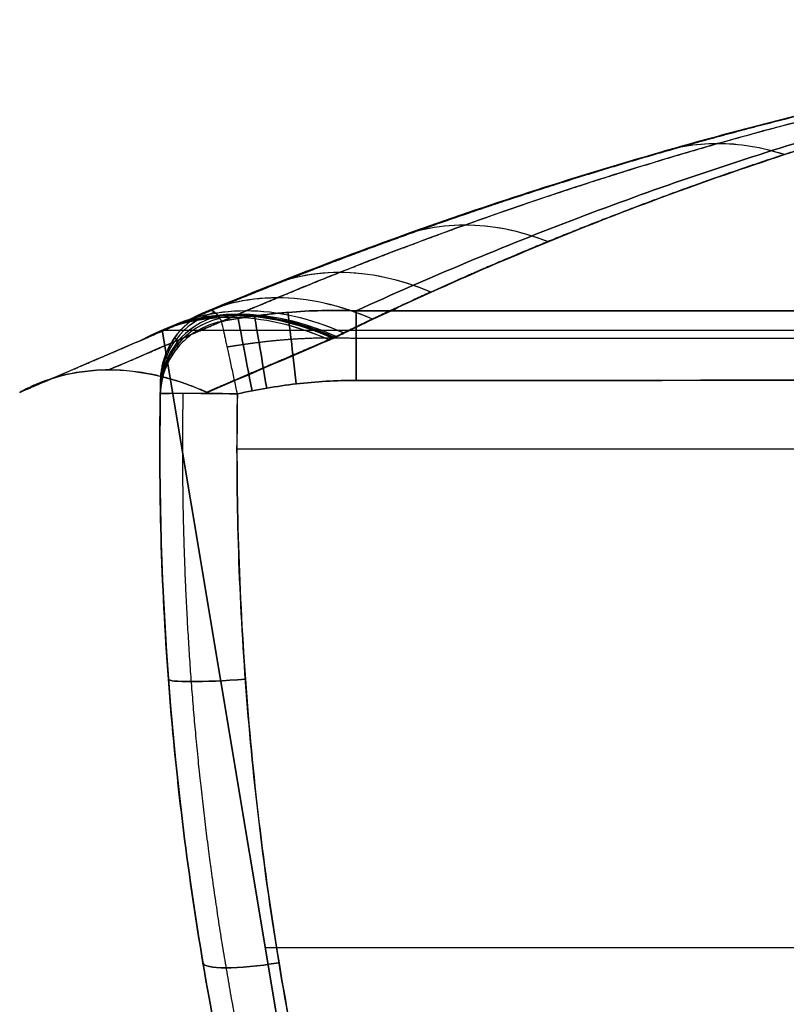
# Model space of a CAD drawing. Units: millimetres. Extents: x -678 to 678, y 42 to 480.
# Drawn here: x -678 to -579, y 353 to 480 of the extents above; entities that cross this region are included whole.
import ezdxf

# ---------------------------------------------------------------- set-up
doc = ezdxf.new("R2010")
doc.units = ezdxf.units.MM
doc.header["$MEASUREMENT"] = 0
doc.layers.add('Predefinito', color=7, linetype='Continuous', true_color=0x000000)

# ---------------------------------------------------------------- blocks, each defined once
blk = doc.blocks.new('Blocco 01')
at = {"layer": 'Predefinito'}
for p, q in [((-585.77, 25.74, -272.89), (-585.77, 25.74, 272.89)), ((-654.04, 2.52, -334.86), (-654.04, 2.52, 334.86)), ((-660.2, -6.5, 334.86), (-660.2, -6.5, -334.86)), ((-660.29, -15.35, -350.29), (-660.29, -15.35, 350.29)), ((-650.29, -15.35, -360.29), (650.29, -15.35, -360.29)), ((-650.29, -15.35, 360.29), (650.29, -15.35, 360.29))]:
    blk.add_line(p, q, dxfattribs=at)
at = {"layer": 'Predefinito', "extrusion": (0.693105, 0.197987, 0.693113)}
blk.add_arc((135.72, 189.37, -602.39), 50, 334.9752, 2.6602, dxfattribs=at)
at = {"layer": 'Predefinito', "extrusion": (0.685361, 0.246437, 0.685236)}
blk.add_arc((174.33, 175.46, -641.91), 50, 329.0622, 3.2751, dxfattribs=at)
at = {"layer": 'Predefinito', "extrusion": (0.680869, 0.270385, 0.680668)}
blk.add_arc((193.8, 167.25, -661.09), 50, 326.1818, 3.5716, dxfattribs=at)
at = {"layer": 'Predefinito', "extrusion": (0.678468, 0.282289, 0.678228)}
blk.add_arc((203.57, 162.84, -670.54), 50, 324.7614, 3.717, dxfattribs=at)
at = {"layer": 'Predefinito', "extrusion": (0.676771, 0.290328, 0.676528)}
blk.add_arc((210.2, 159.75, -677.7), 50, 323.8059, 3.8145, dxfattribs=at)
at = {"layer": 'Predefinito', "extrusion": (0.676772, 0.290328, 0.676528)}
for centre, start in [((210.2, 159.75, -676.99), 323.8065), ((210.2, 159.75, -676.9), 323.8066)]:
    blk.add_arc(centre, 50, start, 3.8144, dxfattribs=at)
at = {"layer": 'Predefinito', "extrusion": (0.676798, 0.290261, 0.67653)}
blk.add_arc((210.14, 159.77, -676.83), 50, 323.8145, 3.8136, dxfattribs=at)
at = {"layer": 'Predefinito', "extrusion": (0.676837, 0.290076, 0.67657)}
blk.add_arc((209.99, 159.84, -676.68), 50, 323.8364, 3.8114, dxfattribs=at)
at = {"layer": 'Predefinito', "extrusion": (0.676916, 0.289706, 0.67665)}
blk.add_arc((209.68, 159.98, -676.39), 50, 323.8804, 3.8069, dxfattribs=at)
at = {"layer": 'Predefinito', "extrusion": (0.67723, 0.288224, 0.676969)}
blk.add_arc((208.46, 160.56, -675.22), 50, 324.0561, 3.789, dxfattribs=at)
at = {"layer": 'Predefinito', "extrusion": (0.00321, 0.163422, 0.986551)}
blk.add_arc((649.94, -36.44, -345.12), 10, 285.705, 0.0003, dxfattribs=at)
at = {"layer": 'Predefinito', "extrusion": (-0.003211, -0.163505, 0.986537)}
blk.add_arc((-649.94, 36.47, 345.12), 10, 105.7005, 180.0003, dxfattribs=at)
at = {"layer": 'Predefinito', "extrusion": (0.003517, 0.187326, 0.982292)}
blk.add_arc((649.96, -45.39, -345.96), 10, 284.2819, 359.9992, dxfattribs=at)
at = {"layer": 'Predefinito', "extrusion": (-0.003517, -0.18737, 0.982283)}
blk.add_arc((-649.96, 45.4, 345.96), 10, 104.2791, 179.9992, dxfattribs=at)
at = {"layer": 'Predefinito', "extrusion": (0.002353, 0.112002, 0.993705)}
blk.add_arc((649.91, -17.69, -342.78), 10, 288.4346, 359.998, dxfattribs=at)
at = {"layer": 'Predefinito', "extrusion": (-0.002356, -0.112119, 0.993692)}
blk.add_arc((-649.91, 17.74, 342.79), 10, 108.4285, 179.9981, dxfattribs=at)
at = {"layer": 'Predefinito'}
for centre, radius, start, end in [((-650.2, -6.72, -334.86), 10, 112.5595, 178.7312), ((-650.2, -6.72, 334.86), 10, 112.5595, 178.7312), ((-260.29, -15.35), 400, 178.7312, 200.197)]:
    blk.add_arc(centre, radius, start, end, dxfattribs=at)
at = {"layer": 'Predefinito', "extrusion": (0.982284, 0.187368, 0.003517)}
blk.add_arc((113.59, -347.98, -639.59), 10, 271.0572, 346.7761, dxfattribs=at)
at = {"layer": 'Predefinito', "extrusion": (0.982284, 0.187368, -0.003517)}
blk.add_arc((113.59, 347.98, -639.59), 10, 13.2239, 88.9428, dxfattribs=at)
at = {"layer": 'Predefinito', "extrusion": (0.986535, 0.163516, 0.003212)}
blk.add_arc((98.11, -348.17, -640.12), 10, 271.1098, 345.4083, dxfattribs=at)
at = {"layer": 'Predefinito', "extrusion": (0.986535, 0.163516, -0.003212)}
blk.add_arc((98.11, 348.17, -640.12), 10, 14.5917, 88.8902, dxfattribs=at)
at = {"layer": 'Predefinito', "extrusion": (0.993688, 0.112157, 0.002356)}
blk.add_arc((64.96, -348.7, -640.19), 10, 271.198, 342.7658, dxfattribs=at)
at = {"layer": 'Predefinito', "extrusion": (0.993688, 0.112157, -0.002356)}
blk.add_arc((64.96, 348.7, -640.19), 10, 17.2342, 88.802, dxfattribs=at)
at = {"layer": 'Predefinito', "extrusion": (-0.003745, -0.210534, 0.977579)}
blk.add_arc((-649.98, 54.22, 346.59), 10, 102.8424, 180, dxfattribs=at)
at = {"layer": 'Predefinito', "extrusion": (0.017781, 0.999684, -0.017781)}
blk.add_arc((649.98, 349.82, -26.2), 10, 360, 89.9819, dxfattribs=at)
at = {"layer": 'Predefinito', "extrusion": (-0.074511, 0.994433, -0.074511)}
blk.add_arc((650.71, -347.93, 30.15), 10, 270.3199, 0, dxfattribs=at)
at = {"layer": 'Predefinito', "extrusion": (-0.074511, 0.994433, 0.074511)}
blk.add_arc((650.71, 347.93, 30.15), 10, 360, 89.6801, dxfattribs=at)
at = {"layer": 'Predefinito', "extrusion": (-0.164316, 0.972626, -0.164316)}
blk.add_arc((649.22, -335.52, 84.5), 10, 271.5901, 0, dxfattribs=at)
at = {"layer": 'Predefinito', "extrusion": (-0.164316, 0.972626, 0.164316)}
blk.add_arc((649.22, 335.52, 84.5), 10, 360, 88.4099, dxfattribs=at)
at = {"layer": 'Predefinito'}
for points, knots in [([(-509.57, 40.04, 202.86), (-520.94, 38.78, 212.86), (-532.28, 37.14, 222.83), (-543.58, 35.11, 232.78), (-549.48, 34.05, 237.98), (-555.38, 32.89, 243.17), (-561.25, 31.62, 248.35), (-567.13, 30.35, 253.54), (-572.99, 28.97, 258.71), (-578.83, 27.5, 263.87), (-584.67, 26.02, 269.03), (-590.5, 24.44, 274.18), (-596.3, 22.76, 279.32), (-607.91, 19.39, 289.59), (-619.42, 15.63, 299.8), (-630.84, 11.46, 309.95), (-636.55, 9.38, 315.02), (-642.23, 7.2, 320.08), (-647.89, 4.92, 325.12), (-650.72, 3.78, 327.64), (-653.54, 2.62, 330.16), (-656.36, 1.43, 332.67), (-657.77, 0.84, 333.92), (-659.17, 0.24, 335.18), (-660.58, -0.37, 336.43), (-660.93, -0.52, 336.75), (-661.28, -0.67, 337.06), (-661.63, -0.83, 337.37), (-661.72, -0.86, 337.45), (-661.81, -0.9, 337.53), (-661.9, -0.94, 337.61), (-661.94, -0.96, 337.65), (-661.98, -0.98, 337.69), (-662.03, -1, 337.73), (-662.05, -1.01, 337.75), (-662.07, -1.02, 337.77), (-662.09, -1.03, 337.79), (-662.11, -1.03, 337.81), (-662.13, -1.04, 337.83), (-662.15, -1.05, 337.85), (-662.31, -1.12, 338), (-662.47, -1.19, 338.16), (-662.63, -1.26, 338.32), (-667.91, -3.52, 343.6), (-673.18, -5.78, 348.87), (-678.46, -8.05, 354.15)], [-211.743809, -211.743809, -211.743809, -211.743809, -166.310879, -166.310879, -166.310879, -142.552182, -142.552182, -142.552182, -118.793485, -118.793485, -118.793485, -95.034788, -95.034788, -95.034788, -47.517394, -47.517394, -47.517394, -23.758697, -23.758697, -23.758697, -11.879349, -11.879349, -11.879349, -5.939674, -5.939674, -5.939674, -4.454756, -4.454756, -4.454756, -4.083526, -4.083526, -4.083526, -3.897911, -3.897911, -3.897911, -3.805104, -3.805104, -3.805104, -3.712296, -3.712296, -3.712296, -2.969837, -2.969837, -2.969837, 21.681454, 21.681454, 21.681454, 21.681454]), ([(-666.99, -5.13, 366.87), (-661.71, -2.87, 361.6), (-656.44, -0.6, 356.32), (-651.16, 1.66, 351.04), (-651, 1.73, 350.88), (-650.85, 1.8, 350.72), (-650.69, 1.86, 350.57), (-650.67, 1.87, 350.55), (-650.65, 1.88, 350.53), (-650.63, 1.89, 350.51), (-650.61, 1.9, 350.49), (-650.59, 1.91, 350.46), (-650.56, 1.92, 350.44), (-650.52, 1.93, 350.4), (-650.48, 1.95, 350.36), (-650.44, 1.97, 350.32), (-650.36, 2.01, 350.23), (-650.27, 2.04, 350.15), (-650.19, 2.08, 350.07), (-649.85, 2.22, 349.73), (-649.52, 2.37, 349.4), (-649.18, 2.51, 349.06), (-647.84, 3.08, 347.72), (-646.5, 3.64, 346.38), (-645.15, 4.2, 345.03), (-642.46, 5.32, 342.34), (-639.77, 6.42, 339.65), (-637.07, 7.49, 336.96), (-631.68, 9.63, 331.56), (-626.27, 11.68, 326.15), (-620.84, 13.63, 320.73), (-609.98, 17.53, 309.87), (-599.06, 21.06, 298.95), (-588.06, 24.2, 287.97), (-582.56, 25.77, 282.47), (-577.05, 27.24, 276.96), (-571.53, 28.61, 271.44), (-566.01, 29.99, 265.93), (-560.47, 31.27, 260.4), (-554.93, 32.45, 254.85), (-549.38, 33.63, 249.31), (-543.82, 34.71, 243.76), (-538.26, 35.7, 238.2), (-527.61, 37.58, 227.56), (-516.94, 39.1, 216.9), (-506.25, 40.26, 206.21)], [-21.681454, -21.681454, -21.681454, -21.681454, 2.969837, 2.969837, 2.969837, 3.712296, 3.712296, 3.712296, 3.805104, 3.805104, 3.805104, 3.897911, 3.897911, 3.897911, 4.083526, 4.083526, 4.083526, 4.454756, 4.454756, 4.454756, 5.939674, 5.939674, 5.939674, 11.879349, 11.879349, 11.879349, 23.758697, 23.758697, 23.758697, 47.517394, 47.517394, 47.517394, 95.034788, 95.034788, 95.034788, 118.793485, 118.793485, 118.793485, 142.552182, 142.552182, 142.552182, 166.310879, 166.310879, 166.310879, 211.743809, 211.743809, 211.743809, 211.743809]), ([(-654.15, -8.05, 378.47), (-648.87, -5.79, 373.19), (-643.6, -3.52, 367.91), (-638.33, -1.26, 362.63), (-638.17, -1.19, 362.47), (-638.01, -1.12, 362.31), (-637.85, -1.05, 362.15), (-637.83, -1.04, 362.13), (-637.81, -1.04, 362.11), (-637.79, -1.03, 362.09), (-637.77, -1.02, 362.07), (-637.75, -1.01, 362.05), (-637.73, -1, 362.03), (-637.69, -0.98, 361.99), (-637.65, -0.96, 361.94), (-637.62, -0.94, 361.9), (-637.54, -0.9, 361.81), (-637.46, -0.87, 361.72), (-637.38, -0.83, 361.63), (-637.07, -0.67, 361.28), (-636.75, -0.52, 360.93), (-636.44, -0.37, 360.58), (-635.19, 0.24, 359.17), (-633.93, 0.84, 357.77), (-632.68, 1.43, 356.36), (-630.16, 2.62, 353.54), (-627.65, 3.79, 350.72), (-625.13, 4.93, 347.89), (-620.09, 7.21, 342.23), (-615.03, 9.39, 336.54), (-609.96, 11.47, 330.83), (-599.82, 15.64, 319.41), (-589.61, 19.4, 307.9), (-579.33, 22.77, 296.29), (-574.19, 24.45, 290.48), (-569.04, 26.03, 284.66), (-563.88, 27.5, 278.82), (-558.72, 28.98, 272.98), (-553.55, 30.35, 267.12), (-548.36, 31.62, 261.24), (-543.18, 32.89, 255.37), (-537.99, 34.06, 249.47), (-532.78, 35.12, 243.57), (-522.83, 37.14, 232.27), (-512.86, 38.79, 220.94), (-502.86, 40.04, 209.57)], [-21.681454, -21.681454, -21.681454, -21.681454, 2.969837, 2.969837, 2.969837, 3.712296, 3.712296, 3.712296, 3.805104, 3.805104, 3.805104, 3.897911, 3.897911, 3.897911, 4.083526, 4.083526, 4.083526, 4.454756, 4.454756, 4.454756, 5.939674, 5.939674, 5.939674, 11.879349, 11.879349, 11.879349, 23.758697, 23.758697, 23.758697, 47.517394, 47.517394, 47.517394, 95.034788, 95.034788, 95.034788, 118.793485, 118.793485, 118.793485, 142.552182, 142.552182, 142.552182, 166.310879, 166.310879, 166.310879, 211.743809, 211.743809, 211.743809, 211.743809]), ([(-654.04, 2.52, 334.86), (-648.81, 4.69, 330.1), (-643.55, 6.78, 325.31), (-633, 10.79, 315.72), (-627.71, 12.71, 310.92), (-617.14, 16.36, 301.32), (-611.82, 18.1, 296.5), (-601.16, 21.41, 286.84), (-595.82, 22.98, 282), (-587.82, 25.19, 274.76), (-585.15, 25.91, 272.33), (-579.79, 27.31, 267.48), (-577.1, 27.98, 265.05), (-569.03, 29.94, 257.76), (-563.65, 31.16, 252.89), (-555.6, 32.84, 245.62), (-552.9, 33.38, 243.19), (-547.5, 34.42, 238.31), (-544.79, 34.92, 235.87), (-539.38, 35.88, 230.98), (-536.67, 36.33, 228.54), (-531.26, 37.19, 223.66), (-528.56, 37.6, 221.22), (-525.87, 37.99, 218.79)], [0.0084423, 0.0084423, 0.0084423, 0.0084423, 0.0305481, 0.0305481, 0.0526425, 0.0526425, 0.0747468, 0.0747468, 0.09684, 0.09684, 0.1078822, 0.1078822, 0.1189243, 0.1189243, 0.1409924, 0.1409924, 0.1520264, 0.1520264, 0.1630604, 0.1630604, 0.1740838, 0.1740838, 0.1851073, 0.1851073, 0.1851073, 0.1851073]), ([(-525.87, 37.99, -218.79), (-528.56, 37.6, -221.22), (-531.27, 37.19, -223.66), (-536.68, 36.33, -228.55), (-539.39, 35.87, -230.99), (-544.81, 34.92, -235.88), (-547.51, 34.42, -238.32), (-552.91, 33.38, -243.19), (-555.6, 32.84, -245.62), (-563.65, 31.15, -252.9), (-569.04, 29.94, -257.77), (-577.11, 27.98, -265.06), (-579.8, 27.3, -267.49), (-585.15, 25.91, -272.34), (-587.83, 25.19, -274.76), (-595.83, 22.98, -282), (-601.17, 21.41, -286.84), (-611.83, 18.1, -296.5), (-617.15, 16.36, -301.33), (-627.72, 12.71, -310.92), (-633.01, 10.79, -315.73), (-643.55, 6.78, -325.32), (-648.81, 4.69, -330.1), (-654.04, 2.52, -334.86)], [0.0214519, 0.0214519, 0.0214519, 0.0214519, 0.0324966, 0.0324966, 0.0435413, 0.0435413, 0.0545753, 0.0545753, 0.0656092, 0.0656092, 0.0877149, 0.0877149, 0.0987592, 0.0987592, 0.1098034, 0.1098034, 0.1319288, 0.1319288, 0.1540425, 0.1540425, 0.1761691, 0.1761691, 0.198284, 0.198284, 0.198284, 0.198284]), ([(-634.85, 2.52, -354.04), (-625.32, 6.87, -343.56), (-615.74, 10.88, -333.02), (-596.51, 18.2, -311.82), (-586.86, 21.51, -301.17), (-557.81, 30.38, -269.08), (-538.32, 34.9, -247.51), (-518.76, 37.99, -225.82)], [0.0084394, 0.0084394, 0.0084394, 0.0084394, 0.0526185, 0.0526185, 0.0967977, 0.0967977, 0.1851565, 0.1851565, 0.1851565, 0.1851565]), ([(-518.76, 37.99, 225.83), (-538.32, 34.9, 247.51), (-557.81, 30.38, 269.08), (-586.86, 21.51, 301.17), (-596.51, 18.2, 311.83), (-615.74, 10.88, 333.02), (-625.32, 6.87, 343.56), (-634.85, 2.52, 354.04)], [0.0213941, 0.0213941, 0.0213941, 0.0213941, 0.109839, 0.109839, 0.1540613, 0.1540613, 0.1982835, 0.1982835, 0.1982835, 0.1982835]), ([(-579.33, 22.77, 296.29), (-582.25, 23.72, 293.64), (-585.19, 24.2, 290.84), (-588.06, 24.2, 287.97), (-590.9, 24.19, 285.12), (-593.68, 23.71, 282.21), (-596.3, 22.76, 279.32)], [-3.423627, -3.423627, -3.423627, -3.423627, 14.265055, 14.265055, 14.265055, 31.783565, 31.783565, 31.783565, 31.783565]), ([(-609.96, 11.47, 330.83), (-613.61, 12.91, 327.7), (-617.29, 13.64, 324.28), (-620.84, 13.63, 320.73), (-624.35, 13.62, 317.21), (-627.74, 12.89, 313.56), (-630.84, 11.46, 309.95)], [-3.423627, -3.423627, -3.423627, -3.423627, 14.265055, 14.265055, 14.265055, 31.783565, 31.783565, 31.783565, 31.783565]), ([(-625.13, 4.93, 347.89), (-629.14, 6.63, 344.55), (-633.19, 7.5, 340.84), (-637.07, 7.49, 336.96), (-640.92, 7.48, 333.11), (-644.59, 6.61, 329.09), (-647.89, 4.92, 325.12)], [-3.423627, -3.423627, -3.423627, -3.423627, 14.265055, 14.265055, 14.265055, 31.783565, 31.783565, 31.783565, 31.783565]), ([(-632.68, 1.43, 356.36), (-636.87, 3.27, 352.93), (-641.11, 4.21, 349.08), (-645.15, 4.2, 345.03), (-649.16, 4.19, 341.02), (-652.96, 3.26, 336.82), (-656.36, 1.43, 332.67)], [-3.423627, -3.423627, -3.423627, -3.423627, 14.265055, 14.265055, 14.265055, 31.783565, 31.783565, 31.783565, 31.783565]), ([(-654.04, 2.52, -334.86), (-653.75, 2.64, -337.83), (-653.46, 2.57, -340.76), (-653.1, 2.27, -344.4), (-653.03, 2.2, -345.12), (-652.88, 2.04, -346.57), (-652.81, 1.96, -347.29), (-652.7, 1.81, -348.37), (-652.67, 1.75, -348.73), (-652.59, 1.65, -349.44), (-652.55, 1.59, -349.8), (-652.44, 1.41, -350.87), (-652.36, 1.29, -351.58), (-652.29, 1.15, -352.29)], [-0.01757137, -0.01757137, -0.01757137, -0.01757137, -0.00878569, -0.00878569, -0.00658926, -0.00658926, -0.00439284, -0.00439284, -0.00329463, -0.00329463, -0.00219642, -0.00219642, 0, 0, 0, 0]), ([(-652.29, 1.15, 352.29), (-652.36, 1.29, 351.58), (-652.44, 1.41, 350.87), (-652.55, 1.59, 349.8), (-652.59, 1.65, 349.45), (-652.66, 1.75, 348.73), (-652.7, 1.8, 348.37), (-652.81, 1.95, 347.3), (-652.88, 2.04, 346.58), (-653.03, 2.2, 345.13), (-653.1, 2.27, 344.41), (-653.46, 2.57, 340.77), (-653.75, 2.64, 337.83), (-654.04, 2.52, 334.86)], [-0.01757137, -0.01757137, -0.01757137, -0.01757137, -0.01537495, -0.01537495, -0.01427674, -0.01427674, -0.01317853, -0.01317853, -0.01098211, -0.01098211, -0.00878569, -0.00878569, 0, 0, 0, 0]), ([(-652.29, 1.15, -352.29), (-651.58, 1.29, -352.36), (-650.87, 1.41, -352.44), (-649.8, 1.59, -352.55), (-649.44, 1.65, -352.59), (-648.73, 1.75, -352.67), (-648.37, 1.8, -352.7), (-647.3, 1.95, -352.81), (-646.58, 2.04, -352.88), (-645.13, 2.2, -353.03), (-644.41, 2.27, -353.1), (-640.77, 2.57, -353.46), (-637.83, 2.64, -353.75), (-634.85, 2.52, -354.04)], [-0.01757292, -0.01757292, -0.01757292, -0.01757292, -0.0153763, -0.0153763, -0.014278, -0.014278, -0.01317969, -0.01317969, -0.01098307, -0.01098307, -0.00878646, -0.00878646, 0, 0, 0, 0]), ([(-634.85, 2.52, 354.04), (-637.83, 2.64, 353.75), (-640.77, 2.57, 353.46), (-644.41, 2.27, 353.1), (-645.13, 2.2, 353.03), (-646.58, 2.04, 352.88), (-647.3, 1.95, 352.81), (-648.37, 1.8, 352.7), (-648.73, 1.75, 352.67), (-649.44, 1.65, 352.59), (-649.8, 1.59, 352.55), (-650.87, 1.41, 352.44), (-651.58, 1.29, 352.36), (-652.29, 1.15, 352.29)], [-0.01757292, -0.01757292, -0.01757292, -0.01757292, -0.00878646, -0.00878646, -0.00658984, -0.00658984, -0.00439323, -0.00439323, -0.00329492, -0.00329492, -0.00219661, -0.00219661, 0, 0, 0, 0]), ([(634.85, 2.52, -354.04), (529.05, 2.52, -354.04), (423.24, 2.56, -354.15), (211.62, 2.64, -354.35), (105.81, 2.67, -354.46), (-105.81, 2.67, -354.46), (-211.62, 2.64, -354.35), (-423.24, 2.56, -354.15), (-529.05, 2.52, -354.04), (-634.85, 2.52, -354.04)], [0, 0, 0, 0, 0.317427, 0.317427, 0.634854, 0.634854, 0.952281, 0.952281, 1.269708, 1.269708, 1.269708, 1.269708]), ([(-634.85, 2.52, 354.04), (-529.05, 2.52, 354.04), (-423.24, 2.56, 354.15), (-211.62, 2.64, 354.35), (-105.81, 2.67, 354.46), (105.81, 2.67, 354.46), (211.62, 2.64, 354.35), (423.24, 2.56, 354.15), (529.05, 2.52, 354.04), (634.85, 2.52, 354.04)], [0, 0, 0, 0, 0.317427, 0.317427, 0.634854, 0.634854, 0.952281, 0.952281, 1.269708, 1.269708, 1.269708, 1.269708]), ([(-638.33, -1.26, 362.63), (-642.64, 0.68, 359.14), (-647.01, 1.67, 355.2), (-651.16, 1.66, 351.04), (-655.28, 1.65, 346.92), (-659.18, 0.66, 342.6), (-662.63, -1.26, 338.32)], [-3.423627, -3.423627, -3.423627, -3.423627, 14.265055, 14.265055, 14.265055, 31.783565, 31.783565, 31.783565, 31.783565]), ([(-637.85, -1.05, 362.15), (-642.17, 0.89, 358.67), (-646.53, 1.87, 354.72), (-650.69, 1.86, 350.57), (-654.8, 1.86, 346.45), (-658.7, 0.87, 342.12), (-662.15, -1.05, 337.85)], [-3.423627, -3.423627, -3.423627, -3.423627, 14.265055, 14.265055, 14.265055, 31.783565, 31.783565, 31.783565, 31.783565]), ([(-637.79, -1.03, 362.09), (-642.11, 0.91, 358.61), (-646.47, 1.9, 354.66), (-650.63, 1.89, 350.51), (-654.74, 1.88, 346.39), (-658.64, 0.89, 342.06), (-662.09, -1.03, 337.79)], [-3.423627, -3.423627, -3.423627, -3.423627, 14.265055, 14.265055, 14.265055, 31.783565, 31.783565, 31.783565, 31.783565]), ([(-637.73, -1, 362.03), (-642.05, 0.94, 358.54), (-646.41, 1.93, 354.6), (-650.56, 1.92, 350.44), (-654.68, 1.91, 346.33), (-658.58, 0.92, 342), (-662.03, -1, 337.73)], [-3.423627, -3.423627, -3.423627, -3.423627, 14.265055, 14.265055, 14.265055, 31.783565, 31.783565, 31.783565, 31.783565]), ([(-637.62, -0.94, 361.9), (-641.93, 0.99, 358.41), (-646.29, 1.98, 354.47), (-650.44, 1.97, 350.32), (-654.55, 1.96, 346.2), (-658.45, 0.97, 341.88), (-661.9, -0.94, 337.61)], [-3.423627, -3.423627, -3.423627, -3.423627, 14.265055, 14.265055, 14.265055, 31.783565, 31.783565, 31.783565, 31.783565]), ([(-637.38, -0.83, 361.63), (-641.69, 1.1, 358.15), (-646.04, 2.09, 354.22), (-650.19, 2.08, 350.07), (-654.29, 2.07, 345.96), (-658.18, 1.08, 341.64), (-661.63, -0.83, 337.37)], [-3.423627, -3.423627, -3.423627, -3.423627, 14.265055, 14.265055, 14.265055, 31.783565, 31.783565, 31.783565, 31.783565]), ([(-636.44, -0.37, 360.58), (-640.72, 1.54, 357.11), (-645.06, 2.52, 353.19), (-649.18, 2.51, 349.06), (-653.27, 2.5, 344.97), (-657.14, 1.52, 340.68), (-660.58, -0.37, 336.43)], [-3.423627, -3.423627, -3.423627, -3.423627, 14.265055, 14.265055, 14.265055, 31.783565, 31.783565, 31.783565, 31.783565]), ([(-652.29, 1.15, -352.29), (-652.41, 1.13, -352.28), (-652.54, 1.1, -352.27), (-652.83, 1.03, -352.26), (-652.99, 0.98, -352.25), (-653.33, 0.88, -352.22), (-653.51, 0.82, -352.21), (-653.91, 0.68, -352.18), (-654.12, 0.6, -352.16), (-654.56, 0.4, -352.12), (-654.79, 0.29, -352.09), (-655.27, 0.04, -352.03), (-655.51, -0.11, -352), (-656, -0.42, -351.93), (-656.25, -0.6, -351.89), (-656.73, -0.97, -351.81), (-656.96, -1.18, -351.77), (-657.42, -1.6, -351.67), (-657.64, -1.83, -351.62), (-658.05, -2.31, -351.52), (-658.25, -2.56, -351.46), (-658.62, -3.08, -351.35), (-658.8, -3.35, -351.29), (-659.12, -3.91, -351.17), (-659.26, -4.2, -351.11), (-659.53, -4.79, -350.98), (-659.64, -5.09, -350.91), (-659.85, -5.7, -350.78), (-659.93, -6.01, -350.71), (-660.14, -6.95, -350.51), (-660.22, -7.59, -350.37), (-660.23, -8.24, -350.23)], [0, 0, 0, 0, 0.844689, 0.844689, 1.689377, 1.689377, 2.535194, 2.535194, 3.38101, 3.38101, 4.227403, 4.227403, 5.073797, 5.073797, 5.91916, 5.91916, 6.764523, 6.764523, 7.603987, 7.603987, 8.443452, 8.443452, 9.266064, 9.266064, 10.088676, 10.088676, 10.931936, 10.931936, 11.775196, 11.775196, 13.466546, 13.466546, 13.466546, 13.466546]), ([(-650.23, -8.24, -360.23), (-650.37, -7.59, -360.22), (-650.51, -6.95, -360.14), (-650.71, -6.01, -359.93), (-650.78, -5.7, -359.85), (-650.91, -5.09, -359.64), (-650.98, -4.79, -359.53), (-651.11, -4.2, -359.26), (-651.17, -3.91, -359.12), (-651.29, -3.35, -358.8), (-651.35, -3.08, -358.62), (-651.46, -2.56, -358.25), (-651.52, -2.31, -358.05), (-651.62, -1.83, -357.63), (-651.67, -1.6, -357.42), (-651.77, -1.18, -356.96), (-651.81, -0.97, -356.73), (-651.89, -0.6, -356.25), (-651.93, -0.42, -356), (-652, -0.11, -355.51), (-652.03, 0.04, -355.27), (-652.09, 0.29, -354.79), (-652.12, 0.4, -354.56), (-652.16, 0.6, -354.12), (-652.18, 0.68, -353.91), (-652.21, 0.82, -353.51), (-652.22, 0.88, -353.33), (-652.25, 0.98, -352.99), (-652.26, 1.03, -352.83), (-652.27, 1.1, -352.54), (-652.28, 1.13, -352.41), (-652.29, 1.15, -352.29)], [-13.466386, -13.466386, -13.466386, -13.466386, -11.775048, -11.775048, -10.931828, -10.931828, -10.088608, -10.088608, -9.265427, -9.265427, -8.442246, -8.442246, -7.602869, -7.602869, -6.763493, -6.763493, -5.918495, -5.918495, -5.073497, -5.073497, -4.226898, -4.226898, -3.380298, -3.380298, -2.534788, -2.534788, -1.689277, -1.689277, -0.844639, -0.844639, 0, 0, 0, 0]), ([(-650.23, -8.24, 360.23), (-650.37, -7.59, 360.22), (-650.51, -6.95, 360.14), (-650.71, -6.01, 359.93), (-650.78, -5.7, 359.85), (-650.91, -5.09, 359.64), (-650.98, -4.79, 359.53), (-651.11, -4.2, 359.26), (-651.17, -3.91, 359.12), (-651.29, -3.35, 358.8), (-651.35, -3.08, 358.62), (-651.46, -2.56, 358.25), (-651.52, -2.31, 358.05), (-651.62, -1.83, 357.64), (-651.67, -1.6, 357.42), (-651.77, -1.18, 356.96), (-651.81, -0.97, 356.73), (-651.89, -0.6, 356.25), (-651.93, -0.42, 356), (-652, -0.11, 355.51), (-652.03, 0.04, 355.27), (-652.09, 0.29, 354.79), (-652.12, 0.4, 354.56), (-652.16, 0.6, 354.12), (-652.18, 0.68, 353.91), (-652.21, 0.82, 353.51), (-652.22, 0.88, 353.33), (-652.25, 0.98, 352.99), (-652.26, 1.03, 352.83), (-652.27, 1.1, 352.54), (-652.28, 1.13, 352.41), (-652.29, 1.15, 352.29)], [-13.466386, -13.466386, -13.466386, -13.466386, -11.775056, -11.775056, -10.931806, -10.931806, -10.088555, -10.088555, -9.265953, -9.265953, -8.443351, -8.443351, -7.603831, -7.603831, -6.764311, -6.764311, -5.919025, -5.919025, -5.073738, -5.073738, -4.227354, -4.227354, -3.380971, -3.380971, -2.535164, -2.535164, -1.689358, -1.689358, -0.844679, -0.844679, 0, 0, 0, 0]), ([(-678.46, -8.05, 354.15), (-675.01, -6.13, 358.43), (-671.1, -5.14, 362.75), (-666.99, -5.13, 366.87), (-662.84, -5.12, 371.03), (-658.47, -6.11, 374.98), (-654.15, -8.05, 378.47)], [-31.783565, -31.783565, -31.783565, -31.783565, -14.265055, -14.265055, -14.265055, 3.423627, 3.423627, 3.423627, 3.423627]), ([(-634.85, -6.49, -360.2), (-423.24, -6.48, -360.2), (-211.62, -6.15, -360.19), (211.62, -6.15, -360.19), (423.24, -6.48, -360.2), (634.85, -6.49, -360.2)], [0, 0, 0, 0, 0.634853, 0.634853, 1.269706, 1.269706, 1.269706, 1.269706]), ([(634.85, -6.49, 360.2), (423.24, -6.48, 360.2), (211.62, -6.15, 360.19), (-211.62, -6.15, 360.19), (-423.24, -6.48, 360.2), (-634.85, -6.49, 360.2)], [0, 0, 0, 0, 0.634853, 0.634853, 1.269706, 1.269706, 1.269706, 1.269706]), ([(-660.23, -8.24, 350.23), (-660.22, -7.68, 347.7), (-660.21, -7.24, 345.16), (-660.2, -6.65, 340.03), (-660.2, -6.5, 337.45), (-660.2, -6.5, 334.86)], [0, 0, 0, 0, 0.00773907, 0.00773907, 0.01547622, 0.01547622, 0.01547622, 0.01547622]), ([(-660.2, -6.5, -334.86), (-660.2, -6.5, -337.46), (-660.2, -6.65, -340.04), (-660.21, -7.25, -345.17), (-660.22, -7.68, -347.71), (-660.23, -8.24, -350.23)], [0, 0, 0, 0, 0.00773811, 0.00773811, 0.01547622, 0.01547622, 0.01547622, 0.01547622]), ([(-634.85, -6.49, 360.2), (-637.45, -6.49, 360.2), (-640.03, -6.65, 360.2), (-645.15, -7.24, 360.21), (-647.7, -7.68, 360.22), (-650.23, -8.24, 360.23)], [0, 0, 0, 0, 0.00773658, 0.00773658, 0.01547875, 0.01547875, 0.01547875, 0.01547875]), ([(-650.23, -8.24, -360.23), (-647.7, -7.68, -360.22), (-645.15, -7.24, -360.21), (-640.03, -6.65, -360.2), (-637.45, -6.49, -360.2), (-634.85, -6.49, -360.2)], [0, 0, 0, 0, 0.00774034, 0.00774034, 0.01547875, 0.01547875, 0.01547875, 0.01547875]), ([(-660.23, -8.24, -350.23), (-660.34, -14.41, -350.34), (-660.31, -20.58, -350.31), (-659.96, -32.92, -349.96), (-659.64, -39.09, -349.65), (-658.72, -51.39, -348.75), (-658.11, -57.54, -348.17), (-656.62, -69.79, -346.71), (-655.73, -75.9, -345.85), (-653.68, -88.07, -343.84), (-652.51, -94.13, -342.7), (-649.89, -106.19, -340.15), (-648.44, -112.19, -338.74), (-645.27, -124.12, -335.65), (-643.55, -130.05, -333.97), (-639.83, -141.82, -330.34), (-637.83, -147.66, -328.39), (-635.7, -153.45, -326.31)], [3.1238082, 3.1238082, 3.1238082, 3.1238082, 3.1700944, 3.1700944, 3.2163806, 3.2163806, 3.2626668, 3.2626668, 3.3089529, 3.3089529, 3.3552391, 3.3552391, 3.4015253, 3.4015253, 3.4478115, 3.4478115, 3.4940976, 3.4940976, 3.4940976, 3.4940976]), ([(-635.7, -153.45, 326.31), (-637.83, -147.66, 328.39), (-639.83, -141.82, 330.34), (-643.55, -130.05, 333.97), (-645.27, -124.12, 335.65), (-648.44, -112.19, 338.74), (-649.89, -106.19, 340.15), (-652.51, -94.13, 342.7), (-653.68, -88.07, 343.84), (-655.73, -75.9, 345.85), (-656.62, -69.79, 346.71), (-658.11, -57.54, 348.17), (-658.72, -51.39, 348.75), (-659.64, -39.09, 349.65), (-659.96, -32.92, 349.96), (-660.31, -20.58, 350.31), (-660.34, -14.41, 350.34), (-660.23, -8.24, 350.23)], [5.9306803, 5.9306803, 5.9306803, 5.9306803, 5.9769665, 5.9769665, 6.0232527, 6.0232527, 6.0695388, 6.0695388, 6.115825, 6.115825, 6.1621112, 6.1621112, 6.2083974, 6.2083974, 6.2546835, 6.2546835, 6.3009697, 6.3009697, 6.3009697, 6.3009697]), ([(-650.23, -8.24, -360.23), (-650.9, -8.23, -360.23), (-651.55, -8.22, -360.16), (-652.83, -8.2, -359.91), (-653.46, -8.19, -359.72), (-654.67, -8.18, -359.22), (-655.25, -8.17, -358.91), (-656.33, -8.17, -358.18), (-656.84, -8.17, -357.76), (-657.76, -8.17, -356.84), (-658.18, -8.17, -356.33), (-658.9, -8.17, -355.25), (-659.22, -8.18, -354.67), (-659.72, -8.19, -353.47), (-659.91, -8.2, -352.84), (-660.16, -8.22, -351.55), (-660.23, -8.23, -350.9), (-660.23, -8.24, -350.23)], [0, 0, 0, 0, 1.894025, 1.894025, 3.845282, 3.845282, 5.837585, 5.837585, 7.851075, 7.851075, 9.864148, 9.864148, 11.855715, 11.855715, 13.806604, 13.806604, 15.704801, 15.704801, 15.704801, 15.704801]), ([(-650.23, -8.24, 360.23), (-650.34, -14.41, 360.34), (-650.31, -20.58, 360.31), (-649.96, -32.92, 359.96), (-649.65, -39.09, 359.64), (-648.75, -51.39, 358.72), (-648.17, -57.54, 358.11), (-646.71, -69.79, 356.62), (-645.85, -75.9, 355.73), (-643.84, -88.07, 353.68), (-642.7, -94.13, 352.51), (-640.15, -106.19, 349.89), (-638.74, -112.19, 348.44), (-635.65, -124.12, 345.27), (-633.97, -130.05, 343.55), (-630.34, -141.82, 339.83), (-628.39, -147.66, 337.83), (-626.31, -153.45, 335.7)], [6.2654009, 6.2654009, 6.2654009, 6.2654009, 6.3116871, 6.3116871, 6.3579732, 6.3579732, 6.4042594, 6.4042594, 6.4505456, 6.4505456, 6.4968318, 6.4968318, 6.5431179, 6.5431179, 6.5894041, 6.5894041, 6.6356903, 6.6356903, 6.6356903, 6.6356903]), ([(-626.31, -153.45, -335.7), (-630.14, -142.79, -339.62), (-633.56, -131.86, -343.13), (-639.5, -109.51, -349.23), (-642.03, -98.09, -351.82), (-645.11, -80.65, -354.97), (-646.01, -74.79, -355.9), (-647.56, -63.03, -357.49), (-648.21, -57.12, -358.15), (-649.77, -39.32, -359.75), (-650.29, -27.37, -360.29), (-650.29, -15.35, -360.29)], [2.7890877, 2.7890877, 2.7890877, 2.7890877, 2.8771722, 2.8771722, 2.9652433, 2.9652433, 3.009325, 3.009325, 3.053409, 3.053409, 3.1415927, 3.1415927, 3.1415927, 3.1415927])]:
    blk.add_open_spline(points, degree=3, knots=knots, dxfattribs=at)
for points, weights, knots in [([(-678.41, -8.02, -354.21), (-673.13, -5.75, -348.94), (-667.85, -3.49, -343.66), (-662.42, -1.16, -338.23), (-662.26, -1.09, -338.07), (-662.08, -1.01, -337.89), (-662.06, -1, -337.87), (-662.02, -0.99, -337.83), (-662, -0.98, -337.81), (-661.93, -0.95, -337.75), (-661.89, -0.93, -337.71), (-661.75, -0.87, -337.6), (-661.67, -0.83, -337.52), (-661.23, -0.64, -337.13), (-660.88, -0.49, -336.81), (-659.12, 0.27, -335.24), (-657.71, 0.87, -333.99), (-653.49, 2.65, -330.22), (-650.67, 3.81, -327.7), (-642.18, 7.23, -320.13), (-636.5, 9.4, -315.07), (-619.38, 15.65, -299.83), (-607.87, 19.41, -289.62), (-590.47, 24.45, -274.2), (-584.64, 26.03, -269.05), (-572.96, 28.98, -258.72), (-567.11, 30.35, -253.55), (-544.11, 35.32, -233.26), (-526.86, 38.13, -218.07), (-509.57, 40.04, -202.88)], [1.01067040231, 1.01066701609, 1.01066347372, 1.01065964482, 1.01065953272, 1.01065940642, 1.01065939238, 1.0106593643, 1.01065688205, 1.01065043705, 1.01064614135, 1.01063325714, 1.01062467154, 1.01058176286, 1.01054749787, 1.01037648434, 1.01024067009, 1.00983628263, 1.00957076473, 1.00878695734, 1.00828141474, 1.00681996748, 1.00591927163, 1.0046950965, 1.00430840133, 1.003580703, 1.00323960849, 1.00199859811, 1.00127712743, 1.00078662523], [-21.701641, -21.701641, -21.701641, -21.701641, 2.972602, 2.972602, 3.715753, 3.715753, 3.808647, 3.808647, 3.90154, 3.90154, 4.087328, 4.087328, 4.458903, 4.458903, 5.945205, 5.945205, 11.890409, 11.890409, 23.780818, 23.780818, 47.561636, 47.561636, 95.123272, 95.123272, 118.90409, 118.90409, 142.684908, 142.684908, 211.937824, 211.937824, 211.937824, 211.937824]), ([(-666.93, -5.13, -366.94), (-661.65, -2.87, -361.66), (-656.38, -0.6, -356.38), (-650.94, 1.73, -350.95), (-650.78, 1.8, -350.79), (-650.6, 1.87, -350.61), (-650.58, 1.88, -350.59), (-650.54, 1.9, -350.55), (-650.52, 1.91, -350.53), (-650.46, 1.93, -350.46), (-650.42, 1.95, -350.42), (-650.29, 2.01, -350.3), (-650.21, 2.04, -350.21), (-649.79, 2.22, -349.79), (-649.45, 2.37, -349.46), (-647.78, 3.08, -347.78), (-646.44, 3.64, -346.44), (-642.4, 5.32, -342.4), (-639.71, 6.42, -339.71), (-631.63, 9.63, -331.62), (-626.22, 11.68, -326.21), (-609.95, 17.53, -309.94), (-599.03, 21.05, -299.02), (-582.53, 25.76, -282.51), (-577.01, 27.24, -277), (-565.97, 29.99, -265.96), (-560.44, 31.27, -260.43), (-538.78, 35.88, -238.77), (-522.51, 38.5, -222.51), (-506.24, 40.26, -206.24)], [0.980151903664, 0.980158202396, 0.980164791599, 0.980171913752, 0.980172122283, 0.980172357213, 0.980172383321, 0.980172435546, 0.980177052798, 0.980189041196, 0.980197031665, 0.980220997678, 0.980236967828, 0.980316782572, 0.980380519144, 0.980698622711, 0.980951251835, 0.981703456014, 0.982197347886, 0.983655313946, 0.984595677578, 0.987314126723, 0.988989517909, 0.991266615368, 0.991985909977, 0.993339507161, 0.993973979658, 0.996282392484, 0.997624405574, 0.998536792444], [-21.701641, -21.701641, -21.701641, -21.701641, 2.972602, 2.972602, 3.715753, 3.715753, 3.808647, 3.808647, 3.90154, 3.90154, 4.087328, 4.087328, 4.458903, 4.458903, 5.945205, 5.945205, 11.890409, 11.890409, 23.780818, 23.780818, 47.561636, 47.561636, 95.123272, 95.123272, 118.90409, 118.90409, 142.684908, 142.684908, 211.937824, 211.937824, 211.937824, 211.937824]), ([(-502.88, 40.04, -209.57), (-518.07, 38.13, -226.85), (-533.26, 35.32, -244.1), (-553.56, 30.36, -267.1), (-558.73, 28.99, -272.95), (-569.06, 26.04, -284.63), (-574.21, 24.46, -290.46), (-589.63, 19.42, -307.86), (-599.84, 15.65, -319.37), (-615.07, 9.41, -336.5), (-620.13, 7.23, -342.18), (-627.7, 3.81, -350.67), (-630.22, 2.65, -353.49), (-633.99, 0.86, -357.72), (-635.25, 0.26, -359.13), (-636.81, -0.49, -360.88), (-637.13, -0.65, -361.23), (-637.52, -0.84, -361.67), (-637.6, -0.88, -361.76), (-637.72, -0.93, -361.89), (-637.75, -0.95, -361.94), (-637.81, -0.98, -362), (-637.83, -0.99, -362.02), (-637.87, -1.01, -362.06), (-637.89, -1.02, -362.08), (-638.07, -1.09, -362.26), (-638.23, -1.16, -362.42), (-643.66, -3.49, -367.86), (-648.94, -5.76, -373.14), (-654.21, -8.03, -378.42)], [1.00078662395, 1.00127712535, 1.00199859486, 1.00323960321, 1.00358069717, 1.00430839432, 1.00469508885, 1.00591926199, 1.00681995637, 1.00828140126, 1.00878694304, 1.00957074914, 1.00983626661, 1.01024065341, 1.01037646745, 1.0105474807, 1.01058174563, 1.01062465424, 1.01063323983, 1.01064612401, 1.01065041971, 1.0106568647, 1.01065934695, 1.01065937502, 1.01065938906, 1.01065951536, 1.01065962746, 1.01066345635, 1.01066699872, 1.01067038494], [-211.937824, -211.937824, -211.937824, -211.937824, -142.684908, -142.684908, -118.90409, -118.90409, -95.123272, -95.123272, -47.561636, -47.561636, -23.780818, -23.780818, -11.890409, -11.890409, -5.945205, -5.945205, -4.458903, -4.458903, -4.087328, -4.087328, -3.90154, -3.90154, -3.808647, -3.808647, -3.715753, -3.715753, -2.972602, -2.972602, 21.701641, 21.701641, 21.701641, 21.701641]), ([(-658.45, -1.07, -334.86), (-658.37, -0.94, -337.69), (-658.28, -0.99, -340.49), (-658.16, -1.28, -344.66), (-658.11, -1.41, -346.04), (-658.05, -1.66, -348.11), (-658.03, -1.76, -348.8), (-657.98, -1.96, -350.18), (-657.96, -2.07, -350.86), (-657.94, -2.18, -351.55)], [0.918926766765, 0.914674294233, 0.910242455448, 0.903309063318, 0.900950268511, 0.897337594619, 0.896043064294, 0.893479579522, 0.892184419784, 0.890875567543], [0, 0, 0, 0, 8.807915, 8.807915, 13.211873, 13.211873, 15.413852, 15.413852, 17.615831, 17.615831, 17.615831, 17.615831]), ([(-658.45, -1.07, 334.86), (-658.37, -0.94, 337.7), (-658.28, -0.99, 340.5), (-658.15, -1.28, 344.67), (-658.11, -1.41, 346.05), (-658.05, -1.67, 348.12), (-658.03, -1.76, 348.81), (-657.98, -1.96, 350.18), (-657.96, -2.07, 350.86), (-657.94, -2.18, 351.55)], [0.918926766766, 0.914664381065, 0.910227207259, 0.903293500796, 0.90093588507, 0.897327055095, 0.896033767033, 0.89347437909, 0.892181630158, 0.890875567545], [0, 0, 0, 0, 8.807924, 8.807924, 13.211887, 13.211887, 15.413868, 15.413868, 17.615849, 17.615849, 17.615849, 17.615849]), ([(-634.85, -1.07, -358.45), (-637.7, -0.94, -358.37), (-640.5, -0.99, -358.28), (-644.66, -1.28, -358.15), (-646.05, -1.41, -358.11), (-648.12, -1.67, -358.05), (-648.81, -1.76, -358.03), (-650.18, -1.96, -357.98), (-650.86, -2.07, -357.96), (-651.55, -2.18, -357.94)], [0.918932904647, 0.914669887644, 0.910232108427, 0.903297534279, 0.90093963611, 0.897330393492, 0.896036860185, 0.893477162108, 0.892184263547, 0.890878056698], [0, 0, 0, 0, 8.808681, 8.808681, 13.213022, 13.213022, 15.415192, 15.415192, 17.617362, 17.617362, 17.617362, 17.617362]), ([(-634.85, -1.07, 358.45), (-637.7, -0.94, 358.37), (-640.5, -0.99, 358.28), (-644.66, -1.28, 358.15), (-646.05, -1.41, 358.11), (-648.12, -1.67, 358.05), (-648.81, -1.76, 358.03), (-650.18, -1.96, 357.98), (-650.86, -2.07, 357.96), (-651.55, -2.18, 357.94)], [0.918932904647, 0.914669887644, 0.910232108428, 0.903297534279, 0.90093963611, 0.897330393491, 0.896036860185, 0.893477162108, 0.892184263547, 0.890878056698], [0, 0, 0, 0, 8.808681, 8.808681, 13.213022, 13.213022, 15.415192, 15.415192, 17.617362, 17.617362, 17.617362, 17.617362]), ([(634.85, -1.07, -358.45), (529.06, -1.07, -358.46), (423.42, -1.03, -358.49), (211.8, -0.96, -358.55), (105.81, -0.93, -358.57), (-105.81, -0.93, -358.57), (-211.8, -0.96, -358.55), (-423.42, -1.03, -358.49), (-529.06, -1.07, -358.46), (-634.85, -1.07, -358.45)], [0.918932904643, 0.919057219376, 0.92065275622, 0.923779244181, 0.92530919067, 0.92530919067, 0.923779244, 0.920652756052, 0.919057219405, 0.918932904643], [0, 0, 0, 0, 317.42702, 317.42702, 634.85404, 634.85404, 952.28106, 952.28106, 1269.70808, 1269.70808, 1269.70808, 1269.70808]), ([(634.85, -1.07, 358.45), (529.06, -1.07, 358.46), (423.42, -1.03, 358.49), (211.8, -0.96, 358.55), (105.81, -0.93, 358.57), (-105.81, -0.93, 358.57), (-211.8, -0.96, 358.55), (-423.42, -1.03, 358.49), (-529.06, -1.07, 358.46), (-634.85, -1.07, 358.45)], [0.918932904643, 0.919057219435, 0.920652756141, 0.92377924426, 0.92530919067, 0.92530919067, 0.923779243868, 0.920652756184, 0.919057219306, 0.918932904643], [0, 0, 0, 0, 317.42702, 317.42702, 634.85404, 634.85404, 952.28106, 952.28106, 1269.70808, 1269.70808, 1269.70808, 1269.70808]), ([(-657.3, -8.17, -357.3), (-657.52, -20.64, -357.52), (-657.17, -33.1, -357.17), (-655.31, -57.97, -355.31), (-653.8, -70.34, -353.8), (-649.65, -94.9, -349.65), (-647.02, -107.06, -347.02), (-640.63, -131.09, -340.63), (-636.89, -142.93, -336.89), (-632.59, -154.62, -332.59)], [0.853609292127, 0.853414400779, 0.853728309159, 0.85534954819, 0.856657589823, 0.860192788671, 0.862419508205, 0.867668480175, 0.870689831345, 0.87403165854], [0, 0, 0, 0, 38.566255, 38.566255, 77.132511, 77.132511, 115.698766, 115.698766, 154.265022, 154.265022, 154.265022, 154.265022]), ([(-657.3, -8.17, 357.3), (-657.52, -20.64, 357.52), (-657.17, -33.1, 357.17), (-655.31, -57.97, 355.31), (-653.8, -70.34, 353.8), (-649.65, -94.9, 349.65), (-647.02, -107.06, 347.02), (-640.63, -131.09, 340.63), (-636.89, -142.93, 336.89), (-632.59, -154.62, 332.59)], [0.853609292127, 0.853414400779, 0.853728309159, 0.85534954819, 0.856657589823, 0.860192788671, 0.862419508204, 0.867668480176, 0.870689831344, 0.87403165854], [0, 0, 0, 0, 38.566255, 38.566255, 77.132511, 77.132511, 115.698766, 115.698766, 154.265022, 154.265022, 154.265022, 154.265022])]:
    blk.add_rational_spline(points, weights, degree=3, knots=knots, dxfattribs=at)
for points in [[(-654.04, 2.52), (-612.17, 19.91), (-569.26, 31.78), (-525.87, 37.99)], [(-658.45, -1.07, -334.86), (-658.45, -1.07, -111.62), (-658.45, -1.07, 111.62), (-658.45, -1.07, 334.86)], [(-650.29, -15.35, -360.29), (-650.29, -12.98, -360.29), (-650.27, -10.61, -360.27), (-650.23, -8.24, -360.23)]]:
    blk.add_open_spline(points, degree=3, dxfattribs=at)
for points, weights in [([(-660.2, -6.5), (-660.05, 0.02), (-654.04, 2.52)], [1, 0.837853533525, 1]), ([(-634.85, -6.49, -360.2), (-634.85, 0.02, -360.05), (-634.85, 2.52, -354.04)], [1, 0.837865847942, 0.999999922688]), ([(-634.85, 2.52, 354.04), (-634.85, 0.02, 360.05), (-634.85, -6.49, 360.2)], [0.999999922688, 0.837865847942, 1]), ([(-654.21, -8.03, -378.42), (-667.59, -2.06, -367.6), (-678.41, -8.02, -354.21)], [1.01067038494, 0.949633413703, 1.01067040231])]:
    blk.add_rational_spline(points, weights, degree=2, dxfattribs=at)
blk = doc.blocks.new('P00007992')
at = {"layer": 'Predefinito'}
for p, q in [((-660, 0, 360), (-660, 0, -360)), ((-660, 0, -360), (-633.23, -160, -333.23)), ((-660, 0, -360), (660, 0, -360)), ((-660, 0, 360), (660, 0, 360)), ((-660, 0), (-633.23, -160)), ((-660, 0), (660, 0)), ((-633.23, -160, 333.23), (-660, 0, 360)), ((-646.61, -80, -346.61), (-646.61, -80, 346.61)), ((-646.61, -80, -346.61), (646.61, -80, -346.61)), ((-646.61, -80, 346.61), (646.61, -80, 346.61))]:
    blk.add_line(p, q, dxfattribs=at)
blk.add_blockref('Blocco 01', (0, 0), dxfattribs=at)
blk = doc.blocks.new('AM6')
at = {"layer": 'Predefinito'}
blk.add_blockref('P00007992', (0, 440), dxfattribs=at)

msp = doc.modelspace()

# ---------------------------------------------------------------- block references
at = {"layer": 'Predefinito'}
msp.add_blockref('AM6', (0, 0), dxfattribs=at)

doc.saveas('drawing.dxf')
